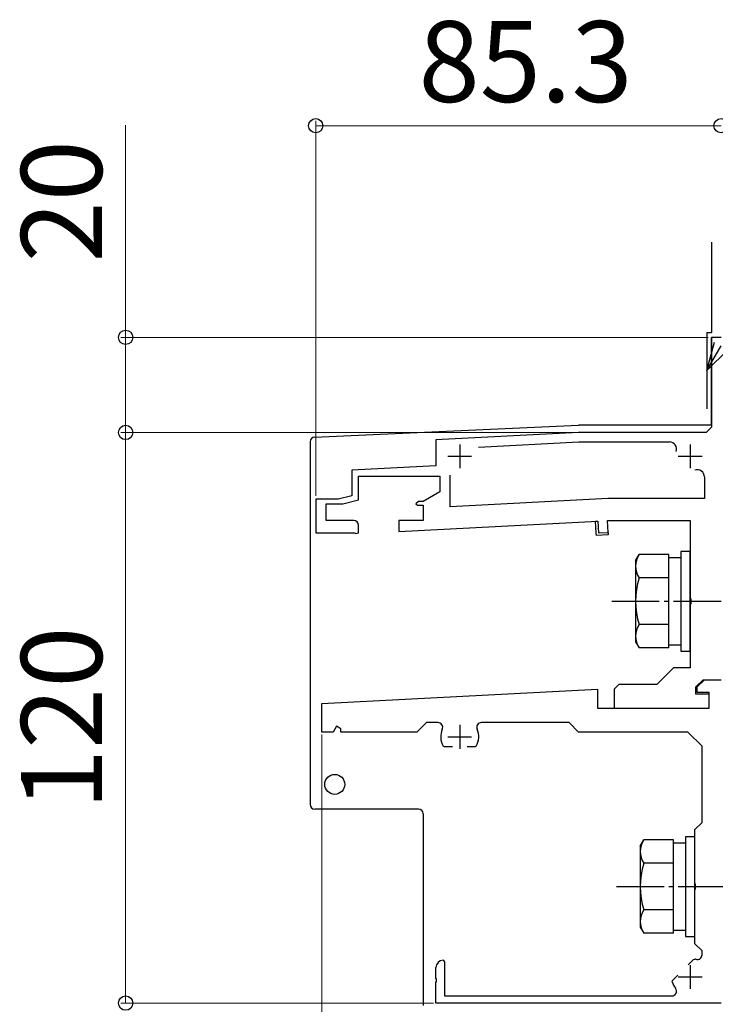
# Model space of a CAD drawing. Extents: x 175 to 1925, y 210 to 2811.
# Drawn here: x 1543 to 1689, y 2285 to 2492 of the extents above; entities that cross this region are included whole.
import ezdxf

# ---------------------------------------------------------------- set-up
doc = ezdxf.new("R2010")
doc.units = 0
doc.linetypes.add('YCENTER_1', pattern=[13, 10, -1, 1, -1])
for name, color, linetype, lineweight in [('YKK_11', 7, 'CONTINUOUS', 30), ('YKK_13', 4, 'CONTINUOUS', 30), ('YKK_D', 6, 'CONTINUOUS', 13), ('YSS_KE', 3, 'CONTINUOUS', 30)]:
    doc.layers.add(name, color=color, linetype=linetype, lineweight=lineweight)
doc.styles.add('text-b', font='txt')

msp = doc.modelspace()

# ---------------------------------------------------------------- linework, layer by layer
at = {"layer": 'YKK_11', "linetype": 'ByBlock', "lineweight": -2, "ltscale": 0.5}
for p, q in [((1690.3, 2425.5), (1688.3, 2425.5)), ((1688.3, 2425.5), (1688.3, 2406.6)), ((1688.3, 2406.6), (1687.2, 2405.5)), ((1660.3, 2405.5), (1630.3, 2403.93)), ((1630.3, 2403.93), (1630.3, 2398.5)), ((1687.2, 2405.5), (1660.3, 2405.5)), ((1639.25, 2402.39), (1660.35, 2403.5)), ((1660.35, 2403.5), (1679.45, 2403.5)), ((1630.3, 2398.5), (1612.6, 2397.57)), ((1612.6, 2397.57), (1612.6, 2392.19)), ((1614, 2391.3), (1614, 2396.3)), ((1614, 2396.3), (1631.1, 2396.3)), ((1631.1, 2396.3), (1631.1, 2393)), ((1633.3, 2389.85), (1633.3, 2396.52)), ((1686.8, 2396.15), (1686.8, 2391.6)), ((1609.73, 2391.5), (1605, 2391.5)), ((1605, 2391.5), (1605, 2384.4)), ((1612.6, 2392.19), (1609.73, 2391.5)), ((1631.1, 2393), (1627.6, 2391)), ((1666.57, 2391.6), (1633.3, 2389.85)), ((1686.8, 2391.6), (1666.57, 2391.6)), ((1607.2, 2387), (1607.2, 2390.5)), ((1607.2, 2390.5), (1610.7, 2390.5)), ((1610.7, 2390.5), (1614, 2391.3)), ((1626.6, 2391), (1626.1, 2390.5)), ((1626.1, 2390.5), (1626.4, 2390.2)), ((1626.4, 2390.2), (1627.6, 2390.2)), ((1627.6, 2391), (1626.6, 2391)), ((1627.6, 2390.2), (1627.6, 2387)), ((1613, 2387), (1607.2, 2387)), ((1614, 2384.4), (1614, 2386)), ((1627.6, 2387), (1622.5, 2387)), ((1622.5, 2387), (1622.5, 2384.68)), ((1622.5, 2384.68), (1664.4, 2386.88)), ((1664.4, 2386.88), (1664.53, 2384.38)), ((1666.53, 2384.49), (1666.4, 2387)), ((1666.4, 2387), (1683.8, 2387)), ((1683.8, 2387), (1683.8, 2370.67)), ((1605, 2384.4), (1613.18, 2384.4)), ((1613.18, 2384.4), (1613.44, 2384.25)), ((1613.44, 2384.25), (1614, 2384.4)), ((1664.53, 2384.38), (1666.53, 2384.49)), ((1683.8, 2370.67), (1683.94, 2370.48)), ((1683.94, 2369.52), (1683.8, 2369.33)), ((1683.8, 2369.33), (1683.8, 2356)), ((1683.94, 2370.48), (1683.94, 2369.52)), ((1680.3, 2356), (1676.8, 2352.5)), ((1683.8, 2356), (1680.3, 2356)), ((1668.8, 2352.5), (1667.8, 2351.5)), ((1676.8, 2352.5), (1668.8, 2352.5)), ((1685, 2352), (1686.5, 2353.5)), ((1685.3, 2352), (1686.8, 2353.5)), ((1686.5, 2353.5), (1690.3, 2353.5)), ((1686.8, 2353.5), (1690.3, 2353.5)), ((1606.3, 2348.5), (1664.3, 2351.54)), ((1664.3, 2351.54), (1664.3, 2347.5)), ((1667.8, 2351.5), (1667.8, 2347.5)), ((1685, 2350.5), (1685, 2352)), ((1687.8, 2350.5), (1685, 2350.5)), ((1685.3, 2350.8), (1685.3, 2352)), ((1687.8, 2350.8), (1685.3, 2350.8)), ((1687.8, 2347.5), (1687.8, 2350.8)), ((1687.8, 2347.5), (1687.8, 2350.5)), ((1606.3, 2342.5), (1606.3, 2348.5)), ((1664.3, 2347.5), (1687.8, 2347.5)), ((1667.8, 2347.5), (1687.8, 2347.5)), ((1628.3, 2344.5), (1626.3, 2342.5)), ((1630.72, 2344.5), (1628.3, 2344.5)), ((1658.3, 2344.5), (1639.88, 2344.5)), ((1660.3, 2342.5), (1658.3, 2344.5)), ((1608.7, 2342.5), (1606.3, 2342.5)), ((1609.4, 2343.71), (1608.7, 2342.5)), ((1610.3, 2343.19), (1609.4, 2343.71)), ((1610.3, 2342.5), (1610.3, 2343.19)), ((1626.3, 2342.5), (1610.3, 2342.5)), ((1683.3, 2342.5), (1660.3, 2342.5)), ((1686.3, 2339.5), (1683.3, 2342.5)), ((1632.07, 2339.4), (1631.81, 2339.55)), ((1633.75, 2339.4), (1632.07, 2339.4)), ((1638.53, 2339.4), (1636.85, 2339.4)), ((1638.79, 2339.55), (1638.53, 2339.4)), ((1686.3, 2323.5), (1686.3, 2339.5)), ((1684.8, 2322), (1686.3, 2323.5)), ((1684.8, 2310.67), (1684.8, 2322)), ((1684.94, 2310.48), (1684.8, 2310.67)), ((1684.8, 2309.33), (1684.94, 2309.52)), ((1684.8, 2298), (1684.8, 2309.33)), ((1684.94, 2309.52), (1684.94, 2310.48)), ((1686.3, 2296.5), (1684.8, 2298)), ((1686.3, 2295.66), (1686.3, 2296.5)), ((1631.8, 2294.5), (1632.1, 2294.2)), ((1632.1, 2294.2), (1632.1, 2287)), ((1683.41, 2293.58), (1684.52, 2294.69)), ((1684.52, 2294.69), (1684.81, 2294.77)), ((1630.3, 2290.76), (1630.3, 2293)), ((1630.42, 2290.57), (1630.3, 2290.76)), ((1630.3, 2289.84), (1630.42, 2290.02)), ((1630.42, 2290.02), (1630.42, 2290.57)), ((1680.03, 2289.99), (1680.11, 2290.28)), ((1680.11, 2290.28), (1681.22, 2291.39)), ((1630.3, 2285.5), (1630.3, 2289.84)), ((1632.1, 2287), (1679.93, 2287)), ((1690.3, 2285.5), (1630.3, 2285.5))]:
    msp.add_line(p, q, dxfattribs=at)
at = {"layer": 'YKK_11', "ltscale": 0.5}
for p, q in [((1635.3, 2403), (1635.3, 2398)), ((1683.8, 2403), (1683.8, 2398)), ((1632.8, 2400.5), (1637.8, 2400.5)), ((1681.3, 2400.5), (1686.3, 2400.5)), ((1635.3, 2344), (1635.3, 2339)), ((1632.8, 2341.5), (1637.8, 2341.5)), ((1683.8, 2293.5), (1683.8, 2288.5)), ((1681.3, 2291), (1686.3, 2291))]:
    msp.add_line(p, q, dxfattribs=at)
at = {"layer": 'YKK_11', "linetype": 'ByBlock', "lineweight": -2, "ltscale": 0.5}
for centre, radius, start, end in [((1679.45, 2402), 1.5, 340.9686, 90), ((1685.3, 2396.15), 1.5, 360, 109.0314), ((1613, 2386), 1, 0, 90), ((1630.72, 2343.5), 1, 336.4218, 90), ((1639.88, 2343.5), 1, 90, 203.5782), ((1635.3, 2341.5), 4, 156.4218, 209.1099), ((1635.3, 2341.5), 4, 330.8901, 23.5782), ((1631.8, 2293), 1.5, 90, 180), ((1683.8, 2291), 3.9, 72.1742, 74.9999), ((1685.3, 2295.66), 1, 252.1743, 0), ((1679.93, 2288), 1, 270, 37.752), ((1683.8, 2291), 3.9, 195, 217.752)]:
    msp.add_arc(centre, radius, start, end, dxfattribs=at)
at = {"layer": 'YKK_13'}
for p, q in [((1690.3, 2425.5), (1688.3, 2425.5)), ((1688.3, 2407), (1688.3, 2425.5)), ((1604.76, 2404.54), (1660.28, 2407)), ((1688.3, 2407), (1660.32, 2407)), ((1603.8, 2403.54), (1603.8, 2383.42)), ((1663.9, 2386.85), (1664.4, 2386.88)), ((1664.03, 2384.35), (1663.9, 2386.85)), ((1664.4, 2386.88), (1664.53, 2384.38)), ((1603.8, 2383.42), (1603.8, 2348.37)), ((1664.06, 2383.85), (1664.03, 2384.35)), ((1666.56, 2383.99), (1664.06, 2383.85)), ((1664.53, 2384.38), (1666.53, 2384.48)), ((1666.53, 2384.48), (1666.56, 2383.99)), ((1672.3, 2378.5), (1673.06, 2379.81)), ((1679.3, 2379.81), (1673.06, 2379.81)), ((1679.3, 2360.18), (1679.3, 2379.81)), ((1679.3, 2360.8), (1679.3, 2379.2)), ((1679.3, 2379.2), (1681.8, 2379.2)), ((1683.8, 2380.5), (1681.8, 2380.5)), ((1681.8, 2380.5), (1681.8, 2359.5)), ((1681.8, 2379.2), (1681.8, 2360.8)), ((1683.8, 2359.5), (1683.8, 2380.5)), ((1672.3, 2378.5), (1672.3, 2361.5)), ((1679.3, 2374.91), (1673.06, 2374.91)), ((1679.3, 2365.09), (1673.06, 2365.09)), ((1672.3, 2361.5), (1673.06, 2360.18)), ((1681.8, 2360.8), (1679.3, 2360.8)), ((1679.3, 2360.18), (1673.06, 2360.18)), ((1681.8, 2359.5), (1683.8, 2359.5)), ((1603.8, 2348.37), (1603.8, 2327.3)), ((1626.6, 2326.3), (1604.8, 2326.3)), ((1627.6, 2325.3), (1627.6, 2285)), ((1673.3, 2318.5), (1674.06, 2319.81)), ((1680.3, 2319.81), (1674.06, 2319.81)), ((1680.3, 2300.18), (1680.3, 2319.81)), ((1680.3, 2300.8), (1680.3, 2319.2)), ((1680.3, 2319.2), (1682.8, 2319.2)), ((1684.8, 2320.5), (1682.8, 2320.5)), ((1682.8, 2320.5), (1682.8, 2299.5)), ((1682.8, 2319.2), (1682.8, 2300.8)), ((1684.8, 2299.5), (1684.8, 2320.5)), ((1673.3, 2318.5), (1673.3, 2301.5)), ((1680.3, 2314.91), (1674.06, 2314.91)), ((1680.3, 2305.09), (1674.06, 2305.09)), ((1673.3, 2301.5), (1674.06, 2300.18)), ((1682.8, 2300.8), (1680.3, 2300.8)), ((1680.3, 2300.18), (1674.06, 2300.18)), ((1682.8, 2299.5), (1684.8, 2299.5))]:
    msp.add_line(p, q, dxfattribs=at)
at = {"layer": 'YKK_13', "linetype": 'Continuous'}
for p, q in [((1664.15, 2385.4), (1664.18, 2385.4)), ((1664.2, 2385.4), (1664.21, 2385.4)), ((1664.03, 2384.88), (1664.07, 2384.91)), ((1664.15, 2383.9), (1664.18, 2383.9)), ((1664.69, 2384.15), (1664.7, 2384.15))]:
    msp.add_line(p, q, dxfattribs=at)
at = {"layer": 'YKK_13', "linetype": 'YCENTER_1'}
for p, q in [((1667.3, 2370), (1834.3, 2370)), ((1668.3, 2310), (1835.3, 2310))]:
    msp.add_line(p, q, dxfattribs=at)
at = {"layer": 'YKK_13'}
msp.add_circle((1609, 2331.5), 2.1, dxfattribs=at)
for centre, radius, start, end in [((1604.8, 2403.54), 1, 92.5336, 180), ((1676.64, 2377.36), 4.34, 145.6158, 214.3842), ((1688.54, 2370), 16.24, 162.412, 197.588), ((1676.64, 2362.64), 4.34, 145.6158, 214.3842), ((1604.8, 2327.3), 1, 180, 270), ((1626.6, 2325.3), 1, 0, 90), ((1677.64, 2317.36), 4.34, 145.6158, 214.3842), ((1689.54, 2310), 16.24, 162.412, 197.588), ((1677.64, 2302.64), 4.34, 145.6158, 214.3842)]:
    msp.add_arc(centre, radius, start, end, dxfattribs=at)
at = {"layer": 'YKK_D'}
for p, q in [((1605, 2392.2), (1605, 2471)), ((1565, 2425.5), (1565, 2470.1)), ((1605, 2470), (1690.3, 2470)), ((1687.6, 2425.5), (1564, 2425.5)), ((1565, 2405.5), (1565, 2425.5)), ((1659.31, 2405.5), (1564, 2405.5)), ((1659.31, 2405.5), (1564, 2405.5)), ((1565, 2405.5), (1565, 2285.5)), ((1606.3, 2342), (1606.3, 2244.5)), ((1629.8, 2285.5), (1564, 2285.5))]:
    msp.add_line(p, q, dxfattribs=at)
at = {"layer": 'YKK_D', "linetype": 'ByBlock', "lineweight": -2}
for p, q in [((1687.3, 2418.5), (1688.91, 2424.5)), ((1687.3, 2418.5), (1690.3, 2423.69)), ((1691.69, 2422.89), (1687.3, 2418.5))]:
    msp.add_line(p, q, dxfattribs=at)
for centre in [(1605, 2470), (1690.3, 2470), (1565, 2425.5), (1565, 2405.5), (1565, 2405.5), (1565, 2285.5)]:
    msp.add_circle(centre, 1.5, dxfattribs=at)
at = {"layer": 'YSS_KE', "ltscale": 1.5}
for p, q in [((1688.3, 2445.5), (1688.3, 2426.5)), ((1687.3, 2426.5), (1687.3, 2410.5))]:
    msp.add_line(p, q, dxfattribs=at)
at = {"layer": 'YSS_KE'}
msp.add_line((1687.3, 2426.5), (1688.3, 2426.5), dxfattribs=at)

# ---------------------------------------------------------------- texts
at = {"layer": 'YKK_D', "style": 'text-b'}
msp.add_text('85.3', height=17, dxfattribs=at).set_placement((1626.64, 2475))
for s, p in [('20', (1560, 2441.24)), ('120', (1560, 2326.08))]:
    msp.add_text(s, height=17, rotation=90, dxfattribs=at).set_placement(p)

doc.saveas('drawing.dxf')
